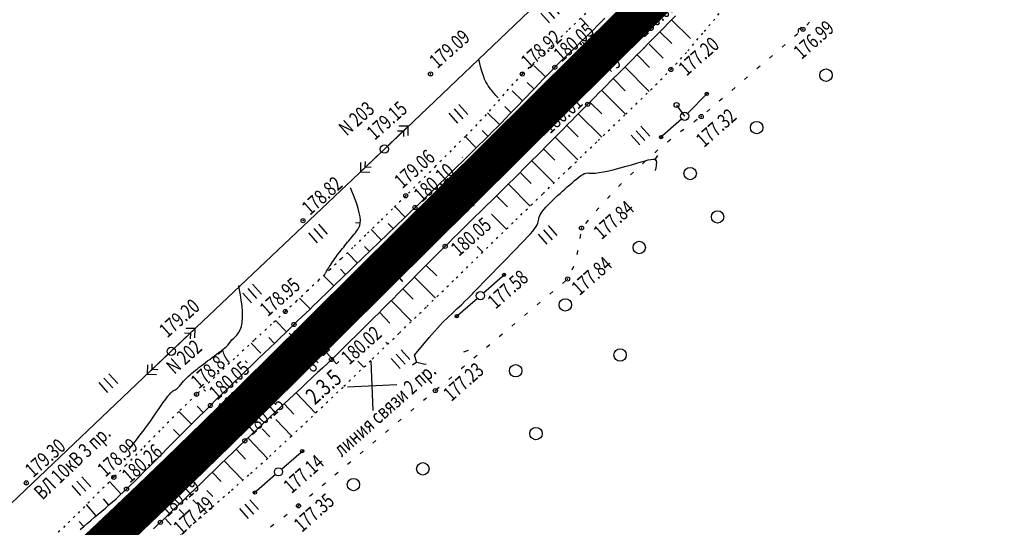
# Model space of a CAD drawing. Units: millimetres. Extents: x 81860 to 209966, y 753060 to 879847.
# Drawn here: x 173937 to 174176, y 824984 to 825107 of the extents above; entities that cross this region are included whole.
import ezdxf

# ---------------------------------------------------------------- set-up
doc = ezdxf.new("R2010")
doc.units = ezdxf.units.MM
doc.linetypes.add('CONTI', pattern=[0])
doc.linetypes.add('STROT', pattern=[1.7, 0.5, -1.2])
for name, color, linetype in [('Готовые.Километры и пикеты', 7, 'Continuous'), ('заливка покрытия', 253, 'Continuous'), ('Ось трассы', 7, 'Continuous'), ('ПОДЛОЖКА', 254, 'Continuous')]:
    doc.layers.add(name, color=color, linetype=linetype)
doc.styles.add('SHRFT', font='TXT', dxfattribs={"width": 0.75})

# ---------------------------------------------------------------- blocks, each defined once
blk = doc.blocks.new('BLOCK_2_14_0_10027161')
at = {"layer": 'Готовые.Километры и пикеты', "color": 0, "const_width": 2}
blk.add_lwpolyline([(0, -20), (0, 20)], dxfattribs=at)
blk = doc.blocks.new('BL_333')
at = {"color": 0}
for p, q in [((0, -3), (0, 3)), ((-3, 0), (3, 0))]:
    blk.add_line(p, q, dxfattribs=at)
blk = doc.blocks.new('BL_2003')
at = {"color": 0}
blk.add_circle((0, 0), 0.75, dxfattribs=at)
blk = doc.blocks.new('BL_20')
at = {"color": 0}
blk.add_circle((0, 0), 0.5, dxfattribs=at)
blk = doc.blocks.new('BL_2012')
at = {"color": 0}
for p, q in [((0, 0), (0, 1.6)), ((0.8, 1.6), (0.8, 0)), ((1.6, 0), (1.6, 1.6))]:
    blk.add_line(p, q, dxfattribs=at)
blk = doc.blocks.new('BL_15')
at = {"color": 0}
for p, q in [((0.5, 3.5), (-0.5, 3.5)), ((-0.5, 3.5), (-0.5, 1.8)), ((0.5, 1.8), (0.5, 3.5)), ((-0.5, 1.8), (0, 1.8)), ((0, 0), (0, 1.8)), ((0, 1.8), (0.5, 1.8)), ((0.4, 0), (0, 0))]:
    blk.add_line(p, q, dxfattribs=at)
blk = doc.blocks.new('BL_160')
at = {"color": 0}
blk.add_circle((0, 0), 0.3, dxfattribs=at)

msp = doc.modelspace()

# ---------------------------------------------------------------- linework, layer by layer
at = {"layer": 'заливка покрытия', "color": 9, "ltscale": 5, "const_width": 9, "flags": 128}
msp.add_lwpolyline([(173956.01, 824978.36), (173963.27, 824985.22), (173970.5, 824992.13), (173977.69, 824999.08), (173984.86, 825006.06), (173986.11, 825007.29), (173988.43, 825009.56), (173991.99, 825013.07), (173999.11, 825020.09), (174006.22, 825027.13), (174013.32, 825034.17), (174014.56, 825035.41), (174021.66, 825042.45), (174023.96, 825044.74), (174041.71, 825062.35), (174059.45, 825079.96), (174077.19, 825097.57), (174080.74, 825101.09), (174094.94, 825115.18)], dxfattribs=at)
at = {"layer": 'Ось трассы', "color": 1, "linetype": 'CONTI', "lineweight": 30}
msp.add_line((174014.57, 825035.41), (174246.32, 825265.43), dxfattribs=at)
at = {"layer": 'Ось трассы', "color": 1, "linetype": 'CONTI'}
for p, q in [((174080.72, 825094.02), (174073.68, 825101.12)), ((174009.74, 825023.57), (174002.69, 825030.68))]:
    msp.add_line(p, q, dxfattribs=at)
at = {"layer": 'Ось трассы', "color": 1, "linetype": 'CONTI', "lineweight": 30}
msp.add_lwpolyline([(174014.57, 825035.41), (174004.78, 825025.71), (173995.72, 825016.74), (173987.35, 825008.5), (173979.68, 825001.02), (173972.72, 824994.28), (173966.46, 824988.27), (173960.92, 824982.99), (173956.09, 824978.44), (173952, 824974.61), (173948.63, 824971.49), (173946, 824969.06), (173944.13, 824967.34), (173942.99, 824966.3), (173942.62, 824965.96)], dxfattribs=at)
at = {"layer": 'ПОДЛОЖКА', "color": 253}
for p, q in [((174025.75, 825075.26), (174080.3, 825127.29)), ((174096.16, 825107.51), (174094.68, 825105.99)), ((174075.17, 825104.92), (174073.2, 825106.91)), ((174076.33, 825104.15), (174077.25, 825105.07)), ((174077.25, 825105.07), (174078.16, 825106)), ((174078.16, 825106), (174079.06, 825106.94)), ((174094.68, 825105.99), (174093.27, 825104.55)), ((174095.2, 825106.53), (174099.82, 825102.01)), ((174128.63, 825105.94), (174127.95, 825105.21)), ((174074.46, 825102.32), (174075.4, 825103.23)), ((174075.4, 825103.23), (174076.33, 825104.15)), ((174091.93, 825103.18), (174090.71, 825101.91)), ((174093.27, 825104.55), (174091.93, 825103.18)), ((174092.41, 825103.66), (174095.32, 825100.83)), ((174125.78, 825103.15), (174125.02, 825102.49)), ((174071.65, 825099.61), (174072.59, 825100.52)), ((174072.59, 825100.52), (174073.52, 825101.43)), ((174073.52, 825101.43), (174074.46, 825102.32)), ((174089.59, 825100.78), (174088.61, 825099.79)), ((174090.71, 825101.91), (174089.59, 825100.78)), ((174089.8, 825100.61), (174093.17, 825097.28)), ((174122.74, 825100.54), (174121.98, 825099.89)), ((174068.84, 825096.9), (174069.78, 825097.81)), ((174069.78, 825097.81), (174070.71, 825098.71)), ((174070.71, 825098.71), (174071.65, 825099.61)), ((174086.79, 825097.96), (174085.88, 825097.05)), ((174087.7, 825098.88), (174086.79, 825097.96)), ((174087.01, 825097.95), (174089.93, 825095.02)), ((174088.61, 825099.79), (174087.7, 825098.88)), ((174119.7, 825097.93), (174118.94, 825097.28)), ((174064.72, 825092.71), (174061.97, 825095.38)), ((174067, 825095.06), (174067.92, 825095.98)), ((174067.92, 825095.98), (174068.84, 825096.9)), ((174084.97, 825096.13), (174084.06, 825095.23)), ((174085.88, 825097.05), (174084.97, 825096.13)), ((174064.17, 825092.15), (174065.13, 825093.14)), ((174065.13, 825093.14), (174066.08, 825094.11)), ((174066.08, 825094.11), (174067, 825095.06)), ((174082.22, 825093.4), (174081.31, 825092.49)), ((174083.14, 825094.31), (174082.22, 825093.4)), ((174084.06, 825095.23), (174083.14, 825094.31)), ((174083.96, 825095.13), (174089.82, 825089.23)), ((174116.67, 825095.34), (174115.91, 825094.68)), ((174061.94, 825089.83), (174060.31, 825091.39)), ((174062.21, 825090.11), (174063.2, 825091.14)), ((174063.2, 825091.14), (174064.17, 825092.15)), ((174079.48, 825090.67), (174078.58, 825089.75)), ((174080.4, 825091.58), (174079.48, 825090.67)), ((174081.31, 825092.49), (174080.4, 825091.58)), ((174081.13, 825092.31), (174084.05, 825089.38)), ((174113.63, 825092.73), (174112.87, 825092.08)), ((174059.19, 825086.93), (174056.7, 825089.32)), ((174060.21, 825088.01), (174061.21, 825089.07)), ((174061.21, 825089.07), (174062.21, 825090.11)), ((174077.66, 825088.85), (174076.75, 825087.93)), ((174078.58, 825089.75), (174077.66, 825088.85)), ((174078.31, 825089.48), (174084.11, 825083.68)), ((174099.11, 825083.91), (174104.03, 825088.89)), ((174110.6, 825090.13), (174109.83, 825089.47)), ((174057.15, 825084.81), (174058.17, 825085.88)), ((174058.17, 825085.88), (174059.2, 825086.95)), ((174059.2, 825086.95), (174060.21, 825088.01)), ((174074.93, 825086.11), (174074.01, 825085.17)), ((174075.84, 825087.02), (174074.93, 825086.11)), ((174075.58, 825086.55), (174078.35, 825083.78)), ((174076.75, 825087.93), (174075.84, 825087.02)), ((174096.46, 825085.92), (174098.41, 825083.19)), ((174107.56, 825087.53), (174106.79, 825086.88)), ((174053.62, 825081.18), (174050.73, 825084.02)), ((174056.42, 825084.06), (174054.88, 825085.54)), ((174055.09, 825082.69), (174056.11, 825083.75)), ((174056.11, 825083.75), (174057.15, 825084.81)), ((174073.05, 825084.2), (174072.07, 825083.22)), ((174072.67, 825083.81), (174078.37, 825078.17)), ((174074.01, 825085.17), (174073.05, 825084.2)), ((174104.52, 825084.92), (174103.76, 825084.27)), ((174053.04, 825080.59), (174054.06, 825081.63)), ((174054.06, 825081.63), (174055.09, 825082.69)), ((174070.05, 825081.17), (174069.02, 825080.11)), ((174071.08, 825082.2), (174070.05, 825081.17)), ((174072.07, 825083.22), (174071.08, 825082.2)), ((174097.66, 825082.53), (174092.39, 825077.91)), ((174101.43, 825082.4), (174100.62, 825081.8)), ((174026.47, 825075.96), (174031.54, 825080.78)), ((174028.96, 825079.71), (174030.38, 825079.68)), ((174031.54, 825080.78), (174029.28, 825080.84)), ((174030.38, 825079.68), (174030.35, 825078.27)), ((174031.48, 825078.52), (174031.54, 825080.78)), ((174050.82, 825078.35), (174049.43, 825079.73)), ((174050.96, 825078.5), (174052.02, 825079.56)), ((174052.02, 825079.56), (174053.04, 825080.59)), ((174067.96, 825079.03), (174066.9, 825077.95)), ((174069.02, 825080.11), (174067.96, 825079.03)), ((174069.86, 825080.98), (174072.68, 825078.2)), ((174098.2, 825080.03), (174097.39, 825079.44)), ((174047.97, 825075.54), (174045.28, 825078.27)), ((174048.6, 825076.17), (174049.82, 825077.36)), ((174049.82, 825077.36), (174050.96, 825078.5)), ((174065.82, 825076.88), (174064.75, 825075.79)), ((174066.9, 825077.95), (174065.82, 825076.88)), ((174067.06, 825078.12), (174072.59, 825072.65)), ((174095.04, 825077.56), (174094.27, 825076.94)), ((173974.16, 825026.32), (174025.75, 825075.26)), ((174025.02, 825074.57), (174019.94, 825069.75)), ((174046, 825073.6), (174047.32, 825074.9)), ((174047.32, 825074.9), (174048.6, 825076.17)), ((174063.69, 825074.7), (174062.61, 825073.61)), ((174064.75, 825075.79), (174063.69, 825074.7)), ((174064.24, 825075.28), (174066.98, 825072.58)), ((174091.93, 825075.05), (174091.18, 825074.39)), ((174020, 825072.02), (174019.94, 825069.75)), ((174021.11, 825070.86), (174021.14, 825072.27)), ((174043.26, 825070.93), (174044.64, 825072.28)), ((174044.62, 825073.24), (174044.54, 825073.33)), ((174044.64, 825072.28), (174046, 825073.6)), ((174061.54, 825072.54), (174060.49, 825071.49)), ((174061.43, 825072.43), (174066.79, 825067.06)), ((174062.61, 825073.61), (174061.54, 825072.54)), ((174088.94, 825072.4), (174088.19, 825071.73)), ((174019.94, 825069.75), (174022.21, 825069.7)), ((174022.52, 825070.82), (174021.11, 825070.86)), ((174040.51, 825068.25), (174041.88, 825069.59)), ((174041.29, 825070.95), (174041.21, 825071.04)), ((174041.88, 825069.59), (174043.26, 825070.93)), ((174058.35, 825069.35), (174057.16, 825068.18)), ((174059.44, 825070.44), (174058.35, 825069.35)), ((174058.6, 825069.6), (174061.25, 825066.94)), ((174060.49, 825071.49), (174059.44, 825070.44)), ((174086, 825069.7), (174085.28, 825068.99)), ((174037.84, 825065.66), (174039.16, 825066.94)), ((174039.16, 825066.94), (174040.51, 825068.25)), ((174055.89, 825066.93), (174054.57, 825065.62)), ((174055.75, 825066.79), (174061.01, 825061.47)), ((174057.16, 825068.18), (174055.89, 825066.93)), ((174083.14, 825066.9), (174082.42, 825066.2)), ((174034.6, 825066.34), (174034.51, 825066.43)), ((174035.35, 825063.24), (174036.56, 825064.42)), ((174036.56, 825064.42), (174037.84, 825065.66)), ((174054.57, 825065.62), (174053.2, 825064.28)), ((174033.16, 825061.12), (174034.22, 825062.13)), ((174034.22, 825062.13), (174035.35, 825063.24)), ((174051.79, 825062.91), (174050.38, 825061.51)), ((174053.2, 825064.28), (174051.79, 825062.91)), ((174052.89, 825063.98), (174055.51, 825061.32)), ((174080.37, 825064), (174079.7, 825063.27)), ((174030.77, 825058.8), (174028.29, 825061.36)), ((174031.14, 825059.15), (174032.16, 825060.14)), ((174032.16, 825060.14), (174033.16, 825061.12)), ((174048.97, 825060.12), (174047.58, 825058.76)), ((174050.38, 825061.51), (174048.97, 825060.12)), ((174077.65, 825061.08), (174077, 825060.32)), ((174027.89, 825056.01), (174026.67, 825057.29)), ((174029.1, 825057.17), (174030.12, 825058.17)), ((174030.12, 825058.17), (174031.14, 825059.15)), ((174046.21, 825057.43), (174044.89, 825056.14)), ((174047.58, 825058.76), (174046.21, 825057.43)), ((174051.7, 825059.49), (174055.27, 825055.88)), ((174075.06, 825058.02), (174074.41, 825057.27)), ((174025.01, 825053.23), (174022.57, 825055.78)), ((174026.02, 825054.21), (174027.05, 825055.2)), ((174027.05, 825055.2), (174028.08, 825056.19)), ((174028.08, 825056.19), (174029.1, 825057.17)), ((174043.65, 825054.9), (174042.48, 825053.75)), ((174044.89, 825056.14), (174043.65, 825054.9)), ((174023.98, 825052.24), (174024.99, 825053.22)), ((174024.99, 825053.22), (174026.02, 825054.21)), ((174041.4, 825052.69), (174040.44, 825051.74)), ((174042.48, 825053.75), (174041.4, 825052.69)), ((174073.24, 825054.64), (174073.08, 825053.65)), ((174019.24, 825047.68), (174016.83, 825050.19)), ((174022.12, 825050.46), (174020.91, 825051.72)), ((174020.97, 825049.35), (174021.96, 825050.3)), ((174021.96, 825050.3), (174022.96, 825051.27)), ((174022.96, 825051.27), (174023.98, 825052.24)), ((174039.54, 825050.85), (174038.64, 825049.95)), ((174040.44, 825051.74), (174039.54, 825050.85)), ((174048.18, 825051.65), (174049.54, 825050.3)), ((174072.5, 825050.52), (174072.32, 825049.72)), ((174072.52, 825050.71), (174072.49, 825050.52)), ((174019.01, 825047.46), (174019.98, 825048.41)), ((174019.98, 825048.41), (174020.97, 825049.35)), ((174036.86, 825048.15), (174035.97, 825047.25)), ((174037.75, 825049.05), (174036.86, 825048.15)), ((174038.64, 825049.95), (174037.75, 825049.05)), ((174016.36, 825044.91), (174015.14, 825046.16)), ((174016.17, 825044.72), (174017.12, 825045.64)), ((174017.12, 825045.64), (174018.06, 825046.55)), ((174018.06, 825046.55), (174019.01, 825047.46)), ((174034.17, 825045.45), (174033.28, 825044.55)), ((174035.07, 825046.35), (174034.17, 825045.45)), ((174035.97, 825047.25), (174035.07, 825046.35)), ((174035.83, 825047.11), (174038.41, 825044.55)), ((174071.51, 825046.85), (174071.13, 825045.92)), ((174013.49, 825042.13), (174011.05, 825044.66)), ((174014.28, 825042.89), (174015.23, 825043.8)), ((174015.23, 825043.8), (174016.17, 825044.72)), ((174032.39, 825043.64), (174031.5, 825042.74)), ((174033.28, 825044.55), (174032.39, 825043.64)), ((174033.01, 825044.27), (174038.14, 825039.22)), ((174049.74, 825040.45), (174055, 825045.06)), ((174069.58, 825043.39), (174068.82, 825042.75)), ((174011.46, 825040.14), (174012.4, 825041.07)), ((174012.4, 825041.07), (174013.34, 825041.98)), ((174013.34, 825041.98), (174014.28, 825042.89)), ((174029.72, 825040.94), (174028.82, 825040.04)), ((174030.61, 825041.85), (174029.72, 825040.94)), ((174030.21, 825041.43), (174032.73, 825038.93)), ((174031.5, 825042.74), (174030.61, 825041.85)), ((174066.53, 825040.81), (174065.77, 825040.17)), ((174007.76, 825036.57), (174005.22, 825039.18)), ((174008.61, 825037.4), (174009.55, 825038.32)), ((174009.55, 825038.32), (174010.5, 825039.23)), ((174010.5, 825039.23), (174011.46, 825040.14)), ((174027.02, 825038.25), (174026.12, 825037.34)), ((174027.93, 825039.14), (174027.02, 825038.25)), ((174027.38, 825038.59), (174032.33, 825033.61)), ((174028.82, 825040.04), (174027.93, 825039.14)), ((174048.24, 825039.13), (174042.96, 825034.52)), ((174063.47, 825038.24), (174062.71, 825037.59)), ((174006.73, 825035.57), (174007.67, 825036.48)), ((174007.67, 825036.48), (174008.61, 825037.4)), ((174025.21, 825036.43), (174024.3, 825035.51)), ((174026.12, 825037.34), (174025.21, 825036.43)), ((174002.02, 825031.01), (173999.37, 825033.74)), ((174003.89, 825032.82), (174004.84, 825033.74)), ((174004.84, 825033.74), (174005.78, 825034.66)), ((174005.78, 825034.66), (174006.73, 825035.57)), ((174022.44, 825033.66), (174021.5, 825032.73)), ((174023.37, 825034.59), (174022.44, 825033.66)), ((174024.3, 825035.51), (174023.37, 825034.59)), ((174024.55, 825035.76), (174027.1, 825033.14)), ((174060.41, 825035.66), (174059.65, 825035.01)), ((173974.89, 825027.01), (173979.96, 825031.83)), ((173979.96, 825031.83), (173977.7, 825031.88)), ((173979.9, 825029.57), (173979.96, 825031.83)), ((174001.8, 825030.8), (174002.9, 825031.86)), ((174002.9, 825031.86), (174003.89, 825032.82)), ((174020.56, 825031.8), (174019.61, 825030.85)), ((174021.5, 825032.73), (174020.56, 825031.8)), ((174057.35, 825033.07), (174056.59, 825032.43)), ((173977.38, 825030.77), (173978.8, 825030.73)), ((173978.8, 825030.73), (173978.76, 825029.32)), ((173999.15, 825028.24), (173997.8, 825029.63)), ((173999.36, 825028.44), (174000.63, 825029.66)), ((174000.63, 825029.66), (174001.8, 825030.8)), ((174017.72, 825028.98), (174016.76, 825028.04)), ((174018.67, 825029.91), (174017.72, 825028.98)), ((174019.61, 825030.85), (174018.67, 825029.91)), ((174054.3, 825030.5), (174053.54, 825029.85)), ((173974.16, 825026.32), (173923.42, 824978.12)), ((173995.87, 825025.86), (173993.51, 825028.3)), ((173996.65, 825025.85), (173998.03, 825027.17)), ((173998.03, 825027.17), (173999.36, 825028.44)), ((174015.81, 825027.1), (174014.86, 825026.18)), ((174016.76, 825028.04), (174015.81, 825027.1)), ((174026.06, 825028.56), (174026.56, 825028.05)), ((174051.24, 825027.92), (174050.48, 825027.27)), ((173973.44, 825025.63), (173968.35, 825020.81)), ((173992.53, 825023.57), (173992.08, 825024.03)), ((173993.78, 825023.07), (173995.23, 825024.47)), ((173995.23, 825024.47), (173996.65, 825025.85)), ((174012.95, 825024.34), (174011.95, 825023.38)), ((174013.91, 825025.26), (174012.95, 825024.34)), ((174014.86, 825026.18), (174013.91, 825025.26)), ((174019.32, 825023.94), (174020.76, 825022.48)), ((174048.18, 825025.34), (174047.42, 825024.7)), ((173968.41, 825023.08), (173968.35, 825020.81)), ((173969.52, 825021.91), (173969.55, 825023.33)), ((173970.93, 825021.88), (173969.52, 825021.91)), ((173989.17, 825021.27), (173988.73, 825021.73)), ((173990.82, 825020.22), (173992.3, 825021.64)), ((173992.3, 825021.64), (173993.78, 825023.07)), ((174010.83, 825022.32), (174009.6, 825021.17)), ((174011.95, 825023.38), (174010.83, 825022.32)), ((174045.12, 825022.76), (174044.36, 825022.11)), ((173968.35, 825020.81), (173970.62, 825020.75)), ((173989.33, 825018.77), (173990.82, 825020.22)), ((174008.31, 825019.96), (174006.93, 825018.66)), ((174009.6, 825021.17), (174008.31, 825019.96)), ((174042.07, 825020.18), (174041.31, 825019.53)), ((173982.47, 825016.67), (173982.03, 825017.12)), ((173986.41, 825015.93), (173987.86, 825017.34)), ((173987.86, 825017.34), (173989.33, 825018.77)), ((174005.5, 825017.33), (174004.02, 825015.95)), ((174006.93, 825018.66), (174005.5, 825017.33)), ((174039.01, 825017.6), (174038.25, 825016.96)), ((173983.63, 825013.21), (173984.99, 825014.56)), ((173984.99, 825014.56), (173986.41, 825015.93)), ((174002.51, 825014.54), (174000.96, 825013.11)), ((174004.02, 825015.95), (174002.51, 825014.54)), ((174004.41, 825016.31), (174009.07, 825011.32)), ((174035.94, 825015.02), (174035.18, 825014.38)), ((173981.91, 825011.52), (173980.41, 825013.03)), ((173982.26, 825011.85), (173983.63, 825013.21)), ((174000.96, 825013.11), (173999.42, 825011.66)), ((174001.48, 825013.58), (174003.81, 825011.08)), ((174032.88, 825012.45), (174032.12, 825011.8)), ((173979.09, 825008.68), (173976.02, 825011.74)), ((173979.35, 825008.95), (173980.83, 825010.44)), ((173980.83, 825010.44), (173982.26, 825011.85)), ((173997.89, 825010.22), (173996.36, 825008.79)), ((173999.42, 825011.66), (173997.89, 825010.22)), ((173999.5, 825009.84), (174003.26, 825005.83)), ((174029.82, 825009.87), (174029.06, 825009.23)), ((173976.26, 825005.86), (173974.73, 825007.39)), ((173976.32, 825005.93), (173977.85, 825007.45)), ((173977.85, 825007.45), (173979.35, 825008.95)), ((173994.86, 825007.38), (173993.4, 825006.01)), ((173996.36, 825008.79), (173994.86, 825007.38)), ((173996.18, 825007.55), (173998, 825005.61)), ((174026.76, 825007.29), (174026, 825006.65)), ((173974.8, 825004.39), (173976.32, 825005.93)), ((173993.4, 825006.01), (173991.99, 825004.67)), ((173992.84, 825005.26), (173997.45, 825000.41)), ((173971.8, 825001.37), (173973.29, 825002.87)), ((173973.29, 825002.87), (173974.8, 825004.39)), ((173990.59, 825003.33), (173989.12, 825001.93)), ((173989.85, 825002.62), (173992.17, 825000.19)), ((173991.99, 825004.67), (173990.59, 825003.33)), ((174023.7, 825004.72), (174022.94, 825004.07)), ((173970.36, 824999.91), (173971.8, 825001.37)), ((173987.61, 825000.48), (173986.08, 824999)), ((173989.12, 825001.93), (173987.61, 825000.48)), ((174000.88, 824997.82), (174006.16, 825002.42)), ((174020.64, 825002.14), (174019.88, 825001.5)), ((173967.65, 824997.21), (173968.97, 824998.52)), ((173968.97, 824998.52), (173970.36, 824999.91)), ((173986.08, 824999), (173984.54, 824997.51)), ((173986.96, 824999.85), (173991.51, 824995.12)), ((174017.59, 824999.56), (174016.83, 824998.92)), ((173965.28, 824994.85), (173966.42, 824995.97)), ((173966.42, 824995.97), (173967.65, 824997.21)), ((173982.99, 824996.02), (173981.46, 824994.53)), ((173984.54, 824997.51), (173982.99, 824996.02)), ((173984.07, 824997.05), (173986.28, 824994.78)), ((173999.38, 824996.5), (173994.13, 824991.88)), ((174014.53, 824996.99), (174013.77, 824996.34)), ((173962.05, 824991.78), (173959.26, 824994.84)), ((173962.52, 824992.2), (173963.35, 824992.98)), ((173963.35, 824992.98), (173964.25, 824993.85)), ((173964.25, 824993.85), (173965.28, 824994.85)), ((173979.95, 824993.07), (173978.5, 824991.67)), ((173981.46, 824994.53), (173979.95, 824993.07)), ((174011.47, 824994.41), (174010.71, 824993.77)), ((173959.06, 824989.12), (173957.78, 824990.59)), ((173959.96, 824989.9), (173960.82, 824990.66)), ((173960.82, 824990.66), (173961.67, 824991.43)), ((173961.67, 824991.43), (173962.52, 824992.2)), ((173978.5, 824991.67), (173977.11, 824990.31)), ((173982.76, 824992.67), (173984.23, 824991.16)), ((174008.41, 824991.83), (174007.65, 824991.19)), ((173956.03, 824986.53), (173953.7, 824989.26)), ((173957.35, 824987.65), (173958.22, 824988.39)), ((173958.22, 824988.39), (173959.08, 824989.14)), ((173959.08, 824989.14), (173959.96, 824989.9)), ((173975.79, 824989.03), (173974.55, 824987.84)), ((173977.11, 824990.31), (173975.79, 824989.03)), ((173979.43, 824990.37), (173980.4, 824989.38)), ((174004.97, 824988.93), (174004.58, 824988.63)), ((174005.35, 824989.26), (174004.97, 824988.93)), ((173954.73, 824985.42), (173955.6, 824986.17)), ((173955.6, 824986.17), (173956.48, 824986.91)), ((173956.48, 824986.91), (173957.35, 824987.65)), ((173972.42, 824985.78), (173971.53, 824984.94)), ((173973.41, 824986.75), (173972.42, 824985.78)), ((173974.55, 824987.84), (173973.41, 824986.75)), ((173976.08, 824988.07), (173977.53, 824986.56)), ((174002.19, 824986.8), (174001.4, 824986.2)), ((173952.99, 824983.93), (173951.91, 824985.17)), ((173952.11, 824983.17), (173952.98, 824983.92)), ((173952.98, 824983.92), (173953.85, 824984.67)), ((173953.85, 824984.67), (173954.73, 824985.42)), ((173970.72, 824984.17), (173969.91, 824983.4)), ((173971.53, 824984.94), (173970.72, 824984.17)), ((173972.74, 824985.77), (173974.18, 824984.26)), ((173999.01, 824984.38), (173998.22, 824983.78))]:
    msp.add_line(p, q, dxfattribs=at)
at = {"layer": 'ПОДЛОЖКА', "color": 253, "linetype": 'STROT'}
for p, q in [((174074.44, 825108.11), (174070.07, 825103.89)), ((174103.19, 825103.74), (174107.13, 825108.47)), ((174070.07, 825103.89), (174065.79, 825099.83)), ((174099.19, 825099.01), (174103.19, 825103.74)), ((174065.79, 825099.83), (174062, 825096.24)), ((174095.08, 825094.51), (174099.19, 825099.01)), ((174062, 825096.24), (174059.11, 825093.41)), ((174059.11, 825093.41), (174056.86, 825091.02)), ((174090.18, 825089.58), (174095.08, 825094.51)), ((174056.86, 825091.02), (174054.68, 825088.56)), ((174054.68, 825088.56), (174052.54, 825086.08)), ((174084.14, 825083.71), (174090.18, 825089.58)), ((174052.54, 825086.08), (174050.36, 825083.61)), ((174050.36, 825083.61), (174048.14, 825081.2)), ((174077.48, 825077.31), (174084.14, 825083.71)), ((174048.14, 825081.2), (174045.4, 825078.38)), ((174045.4, 825078.38), (174041.94, 825074.9)), ((174070.63, 825070.77), (174077.48, 825077.31)), ((174041.94, 825074.9), (174038.12, 825071.1)), ((174038.12, 825071.1), (174034.32, 825067.33)), ((174064.12, 825064.49), (174070.63, 825070.77)), ((174034.32, 825067.33), (174030.92, 825063.96)), ((174057.55, 825058.12), (174064.12, 825064.49)), ((174030.92, 825063.96), (174027.73, 825060.82)), ((174027.73, 825060.82), (174024.46, 825057.61)), ((174024.46, 825057.61), (174021.22, 825054.46)), ((174050.44, 825051.18), (174057.55, 825058.12)), ((174021.22, 825054.46), (174018.13, 825051.44)), ((174018.13, 825051.44), (174015.28, 825048.7)), ((174043.14, 825044.09), (174050.44, 825051.18)), ((174015.28, 825048.7), (174012.6, 825046.14)), ((174012.6, 825046.14), (174009.9, 825043.58)), ((174009.9, 825043.58), (174007.2, 825041.04)), ((174036.01, 825037.16), (174043.14, 825044.09)), ((174007.2, 825041.04), (174004.49, 825038.5)), ((174004.49, 825038.5), (174001.78, 825035.96)), ((174001.78, 825035.96), (173998.46, 825032.89)), ((174029.37, 825030.76), (174036.01, 825037.16)), ((173998.46, 825032.89), (173994.22, 825028.97)), ((173994.22, 825028.97), (173989.49, 825024.6)), ((174022.82, 825024.45), (174029.37, 825030.76)), ((173989.49, 825024.6), (173984.7, 825020.12)), ((174015.95, 825017.88), (174022.82, 825024.45)), ((173984.7, 825020.12), (173980.29, 825015.92)), ((174009.22, 825011.47), (174015.95, 825017.88)), ((173980.29, 825015.92), (173975.96, 825011.69)), ((173975.96, 825011.69), (173971.44, 825007.14)), ((174003.06, 825005.64), (174009.22, 825011.47)), ((173971.44, 825007.14), (173967.05, 825002.71)), ((173997.91, 825000.83), (174003.06, 825005.64)), ((173967.05, 825002.71), (173963.2, 824998.8)), ((173993.35, 824996.73), (173997.91, 825000.83)), ((173963.2, 824998.8), (173960.26, 824995.83)), ((173960.26, 824995.83), (173957.9, 824993.47)), ((173988.74, 824992.71), (173993.35, 824996.73)), ((173957.9, 824993.47), (173955.55, 824991.1)), ((173955.55, 824991.1), (173953.19, 824988.73)), ((173984.1, 824988.69), (173988.74, 824992.71)), ((173953.19, 824988.73), (173950.81, 824986.39)), ((173979.49, 824984.66), (173984.1, 824988.69)), ((173950.81, 824986.39), (173948.42, 824984.06)), ((173948.42, 824984.06), (173945.87, 824981.62)), ((173974.96, 824980.54), (173979.49, 824984.66))]:
    msp.add_line(p, q, dxfattribs=at)
at = {"layer": 'ПОДЛОЖКА', "color": 253}
for points in [[(174125.95, 825103.44), (174125.97, 825104.08), (174126.2, 825104.4), (174126.44, 825104.55), (174126.61, 825104.69), (174126.65, 825104.81)], [(174053.27, 825087.63), (174053.12, 825087.8), (174052.94, 825088.01), (174052.73, 825088.24), (174052.5, 825088.51), (174052.25, 825088.8), (174051.98, 825089.12), (174051.71, 825089.44), (174051.43, 825089.78), (174051.15, 825090.14), (174050.86, 825090.54), (174050.58, 825091.01), (174050.28, 825091.56), (174050, 825092.21), (174049.71, 825092.96), (174049.41, 825093.88), (174049.12, 825094.91), (174048.83, 825095.97), (174048.57, 825097.02)], [(174053.27, 825087.63), (174053.12, 825087.8), (174052.94, 825088.01), (174052.73, 825088.24), (174052.5, 825088.51), (174052.25, 825088.8), (174051.98, 825089.12), (174051.71, 825089.44), (174051.43, 825089.78), (174051.15, 825090.14), (174050.86, 825090.54), (174050.58, 825091.01), (174050.28, 825091.56), (174050, 825092.21), (174049.71, 825092.96), (174049.41, 825093.88), (174049.12, 825094.91), (174048.83, 825095.97), (174048.57, 825097.02)], [(174054.23, 825047.63), (174055.38, 825048.8), (174056.53, 825049.96), (174057.63, 825051.09), (174058.63, 825052.14), (174059.58, 825053.13), (174060.39, 825054), (174061.08, 825054.76), (174061.65, 825055.41), (174062.11, 825055.99), (174062.47, 825056.5), (174062.72, 825056.94), (174062.88, 825057.32), (174062.98, 825057.67), (174063.04, 825058), (174063.09, 825058.31), (174063.14, 825058.62), (174063.25, 825058.97), (174063.42, 825059.33), (174063.67, 825059.76), (174064.01, 825060.22), (174064.42, 825060.72), (174064.89, 825061.25), (174065.41, 825061.79), (174065.94, 825062.35), (174066.51, 825062.9), (174067.09, 825063.45), (174067.66, 825063.99), (174068.25, 825064.53), (174068.84, 825065.06), (174069.42, 825065.58), (174070.01, 825066.1), (174070.6, 825066.62), (174071.18, 825067.12), (174071.75, 825067.62), (174072.3, 825068.07), (174072.82, 825068.49), (174073.3, 825068.85), (174073.75, 825069.13), (174074.15, 825069.34), (174074.51, 825069.44), (174074.85, 825069.48), (174075.21, 825069.47), (174075.63, 825069.45), (174076.16, 825069.44), (174076.84, 825069.47), (174077.71, 825069.57), (174078.78, 825069.76), (174080.03, 825070.02), (174081.39, 825070.34), (174082.8, 825070.71), (174084.22, 825071.09), (174085.57, 825071.47), (174086.82, 825071.82), (174087.9, 825072.15), (174088.82, 825072.42), (174089.59, 825072.64), (174090.23, 825072.77), (174090.72, 825072.84), (174091.09, 825072.79), (174091.34, 825072.64), (174091.5, 825072.38), (174091.56, 825072.03), (174091.55, 825071.63), (174091.5, 825071.19), (174091.41, 825070.75), (174091.32, 825070.34), (174091.22, 825070)], [(174011.43, 825045.16), (174011.52, 825045.3), (174011.63, 825045.48), (174011.76, 825045.69), (174011.91, 825045.93), (174012.08, 825046.21), (174012.28, 825046.51), (174012.48, 825046.83), (174012.72, 825047.2), (174012.96, 825047.57), (174013.22, 825047.96), (174013.5, 825048.36), (174013.78, 825048.77), (174014.07, 825049.19), (174014.36, 825049.59), (174014.67, 825049.99), (174014.97, 825050.39), (174015.28, 825050.78), (174015.59, 825051.17), (174015.9, 825051.55), (174016.21, 825051.93), (174016.53, 825052.32), (174016.84, 825052.7), (174017.15, 825053.09), (174017.47, 825053.47), (174017.78, 825053.86), (174018.09, 825054.25), (174018.41, 825054.63), (174018.72, 825055.02), (174019.02, 825055.4), (174019.31, 825055.81), (174019.57, 825056.25), (174019.77, 825056.76), (174019.9, 825057.35), (174019.94, 825058.05), (174019.86, 825058.87), (174019.68, 825059.82), (174019.39, 825060.87), (174019.04, 825061.98), (174018.66, 825063.07), (174018.27, 825064.12), (174017.9, 825065.06), (174017.57, 825065.86)], [(174011.43, 825045.16), (174011.52, 825045.3), (174011.63, 825045.48), (174011.76, 825045.69), (174011.91, 825045.93), (174012.08, 825046.21), (174012.28, 825046.51), (174012.48, 825046.83), (174012.72, 825047.2), (174012.96, 825047.57), (174013.22, 825047.96), (174013.5, 825048.36), (174013.78, 825048.77), (174014.07, 825049.19), (174014.36, 825049.59), (174014.67, 825049.99), (174014.97, 825050.39), (174015.28, 825050.78), (174015.59, 825051.17), (174015.9, 825051.55), (174016.21, 825051.93), (174016.53, 825052.32), (174016.84, 825052.7), (174017.15, 825053.09), (174017.47, 825053.47), (174017.78, 825053.86), (174018.09, 825054.25), (174018.41, 825054.63), (174018.72, 825055.02), (174019.02, 825055.4), (174019.31, 825055.81), (174019.57, 825056.25), (174019.77, 825056.76), (174019.9, 825057.35), (174019.94, 825058.05), (174019.86, 825058.87), (174019.68, 825059.82), (174019.39, 825060.87), (174019.04, 825061.98), (174018.66, 825063.07), (174018.27, 825064.12), (174017.9, 825065.06), (174017.57, 825065.86)], [(174039.89, 825033.37), (174041.11, 825034.52), (174042.3, 825035.63), (174043.4, 825036.66), (174044.37, 825037.58), (174045.23, 825038.42), (174045.92, 825039.08), (174046.44, 825039.59), (174046.86, 825040), (174047.17, 825040.33), (174047.43, 825040.6), (174047.66, 825040.85), (174050.82, 825044.08), (174054.23, 825047.63)], [(173964, 825002.64), (173964.55, 825003.36), (173965.13, 825004.11), (173965.74, 825004.9), (173966.36, 825005.7), (173966.98, 825006.51), (173967.6, 825007.3), (173968.18, 825008.1), (173968.74, 825008.87), (173969.28, 825009.62), (173969.79, 825010.36), (173970.29, 825011.1), (173970.78, 825011.8), (173971.26, 825012.5), (173971.72, 825013.17), (173972.17, 825013.82), (173972.6, 825014.42), (173973, 825014.98), (173973.38, 825015.48), (173973.72, 825015.9), (173974.03, 825016.24), (173974.29, 825016.49), (173974.53, 825016.67), (173974.75, 825016.8), (173974.94, 825016.92), (173975.15, 825017.03), (173975.36, 825017.16), (173975.59, 825017.35), (173975.86, 825017.6), (173976.15, 825017.91), (173976.46, 825018.26), (173976.81, 825018.66), (173977.17, 825019.07), (173977.54, 825019.49), (173977.93, 825019.9), (173978.33, 825020.29), (173978.74, 825020.67), (173979.16, 825021.04), (173979.59, 825021.39), (173980.03, 825021.75), (173980.5, 825022.1), (173980.96, 825022.46), (173981.45, 825022.83), (173981.94, 825023.2), (173982.45, 825023.59), (173982.98, 825023.99), (173983.5, 825024.38), (173984.04, 825024.79), (173984.6, 825025.21), (173985.15, 825025.62), (173985.69, 825026.04), (173986.22, 825026.45), (173986.72, 825026.83), (173987.16, 825027.19), (173987.54, 825027.52), (173987.84, 825027.79), (173988.93, 825029.14), (173989.25, 825029.43), (173989.64, 825029.79), (173990.05, 825030.24), (173990.46, 825030.81), (173990.84, 825031.51), (173991.16, 825032.35), (173991.36, 825033.37), (173991.44, 825034.58), (173991.41, 825035.9), (173991.3, 825037.3), (173991.13, 825038.69), (173990.92, 825040.01), (173990.72, 825041.21), (173990.52, 825042.22)], [(173964, 825002.64), (173964.55, 825003.36), (173965.13, 825004.11), (173965.74, 825004.9), (173966.36, 825005.7), (173966.98, 825006.51), (173967.6, 825007.3), (173968.18, 825008.1), (173968.74, 825008.87), (173969.28, 825009.62), (173969.79, 825010.36), (173970.29, 825011.1), (173970.78, 825011.8), (173971.26, 825012.5), (173971.72, 825013.17), (173972.17, 825013.82), (173972.6, 825014.42), (173973, 825014.98), (173973.38, 825015.48), (173973.72, 825015.9), (173974.03, 825016.24), (173974.29, 825016.49), (173974.53, 825016.67), (173974.75, 825016.8), (173974.94, 825016.92), (173975.15, 825017.03), (173975.36, 825017.16), (173975.59, 825017.35), (173975.86, 825017.6), (173976.15, 825017.91), (173976.46, 825018.26), (173976.81, 825018.66), (173977.17, 825019.07), (173977.54, 825019.49), (173977.93, 825019.9), (173978.33, 825020.29), (173978.74, 825020.67), (173979.16, 825021.04), (173979.59, 825021.39), (173980.03, 825021.75), (173980.5, 825022.1), (173980.96, 825022.46), (173981.45, 825022.83), (173981.94, 825023.2), (173982.45, 825023.59), (173982.98, 825023.99), (173983.5, 825024.38), (173984.04, 825024.79), (173984.6, 825025.21), (173985.15, 825025.62), (173985.69, 825026.04), (173986.22, 825026.45), (173986.72, 825026.83), (173987.16, 825027.19), (173987.54, 825027.52), (173987.84, 825027.79), (173988.93, 825029.14), (173989.25, 825029.43), (173989.64, 825029.79), (173990.05, 825030.24), (173990.46, 825030.81), (173990.84, 825031.51), (173991.16, 825032.35), (173991.36, 825033.37), (173991.44, 825034.58), (173991.41, 825035.9), (173991.3, 825037.3), (173991.13, 825038.69), (173990.92, 825040.01), (173990.72, 825041.21), (173990.52, 825042.22)], [(174035.88, 825023.22), (174035.57, 825023.12), (174033.59, 825023.58), (174033.07, 825025.35), (174036.6, 825029.65), (174039.89, 825033.37)], [(174046, 825026.52), (174044.88, 825026.12)], [(173959.94, 824995.59), (173960.03, 824996.17)], [(173959.94, 824995.59), (173960.03, 824996.17)]]:
    msp.add_lwpolyline(points, dxfattribs=at)
at = {"layer": 'ПОДЛОЖКА', "color": 253, "lineweight": 25}
for points in [[(174091.24, 825072.76), (174091.9, 825073.68)], [(174019.97, 825057.3), (174018.78, 825057.42)], [(174033.61, 825023.69), (174032.57, 825022.93)]]:
    msp.add_lwpolyline(points, dxfattribs=at)
at = {"layer": 'ПОДЛОЖКА', "color": 253}
for centre, radius in [((174084.6, 825103.57), 0.5), ((174127.04, 825104.22), 0.5), ((174067, 825095.06), 0.5), ((174036.92, 825093.45), 0.5), ((174059.11, 825093.41), 0.5), ((174095.08, 825094.51), 0.5), ((174071.11, 825090.32), 0.5), ((174103.75, 825088.6), 0.4), ((174074.93, 825086.11), 0.5), ((174102.42, 825083.13), 0.5), ((174092.7, 825078.18), 0.4), ((174030.92, 825063.96), 0.5), ((174033.16, 825061.12), 0.5), ((174006.07, 825057.94), 0.5), ((174037.02, 825056.22), 0.5), ((174073.45, 825056.14), 0.5), ((174040.44, 825051.74), 0.5), ((174054.69, 825044.8), 0.4), ((174070.08, 825043.82), 0.5), ((174001.78, 825035.96), 0.5), ((174043.26, 825034.79), 0.4), ((174003.89, 825032.82), 0.5), ((174008.39, 825028.57), 0.5), ((174012.95, 825024.34), 0.5), ((174038.08, 825016.82), 0.5), ((173980.29, 825015.92), 0.5), ((173983.63, 825013.21), 0.5), ((173988.01, 825008.59), 0.5), ((173991.99, 825004.67), 0.5), ((174005.86, 825002.16), 0.4), ((173960.26, 824995.83), 0.5), ((173939.08, 824994.48), 0.5), ((173963.35, 824992.98), 0.5), ((173994.43, 824992.14), 0.4), ((173967.2, 824988.55), 0.5), ((174004.97, 824988.93), 0.5), ((173971.53, 824984.94), 0.5)]:
    msp.add_circle(centre, radius, dxfattribs=at)
for p in [(174084.6, 825103.57), (174127.04, 825104.22), (174088.61, 825099.79), (174036.92, 825093.45), (174059.11, 825093.41), (174067, 825095.06), (174095.08, 825094.51), (174071.11, 825090.32), (174074.93, 825086.11), (174102.42, 825083.13), (174030.92, 825063.96), (174033.16, 825061.12), (174006.07, 825057.94), (174037.02, 825056.22), (174073.45, 825056.14), (174040.44, 825051.74), (174070.08, 825043.82), (174001.78, 825035.96), (174003.89, 825032.82), (174008.39, 825028.57), (174012.95, 825024.34), (174038.08, 825016.82), (173980.29, 825015.92), (173983.63, 825013.21), (173988.01, 825008.59), (173991.99, 825004.67), (173960.26, 824995.83), (173939.08, 824994.48), (173963.35, 824992.98), (173967.2, 824988.55), (174004.97, 824988.93), (173971.53, 824984.94)]:
    msp.add_point(p, dxfattribs=at)

# ---------------------------------------------------------------- block references
at = {"layer": 'Готовые.Километры и пикеты', "color": 1, "zscale": 0.5000002837120475}
for p, xscale, yscale, rotation in [((174077.2, 825097.57), 0.05000002837120476, 0.05000002837120476, 44.78498108648614), ((174077.2, 825097.57), 0.05000002837120476, 0.05000002837120476, 44.78498108648614), ((174063.01, 825083.48), 0.05000002837120476, 0.05000002837120476, 44.78498108648614), ((174063.01, 825083.48), 0.05000002837120476, 0.05000002837120476, 44.78498108648614), ((174048.81, 825069.39), 0.05000002837120476, 0.05000002837120476, 44.78498108648614), ((174048.81, 825069.39), 0.05000002837120476, 0.05000002837120476, 44.78498108648614), ((174034.61, 825055.3), 0.05000002837120476, 0.05000002837120476, 44.78498108648614), ((174034.61, 825055.3), 0.05000002837120476, 0.05000002837120476, 44.78498108648614), ((174020.42, 825041.21), 0.05000002837120476, 0.05000002837120476, 44.78498108648614), ((174020.42, 825041.21), 0.05000002837120476, 0.05000002837120476, 44.78498108648614), ((174006.22, 825027.13), 0.05000002837120475, 0.05000002837120475, 44.75199127279497), ((174006.22, 825027.13), 0.05000002837120475, 0.05000002837120475, 44.75199127279497), ((173992, 825013.07), 0.05000002837120475, 0.05000002837120475, 44.54424423899987), ((173992, 825013.07), 0.05000002837120475, 0.05000002837120475, 44.54424423899987), ((173977.7, 824999.08), 0.05000002837120476, 0.05000002837120476, 44.14551145563286), ((173977.7, 824999.08), 0.05000002837120476, 0.05000002837120476, 44.14551145563286), ((173963.28, 824985.22), 0.05000002837120478, 0.05000002837120478, 43.55578950759937), ((173963.28, 824985.22), 0.05000002837120478, 0.05000002837120478, 43.55578950759937)]:
    msp.add_blockref('BLOCK_2_14_0_10027161', p, dxfattribs=dict(at, xscale=xscale, yscale=yscale, rotation=rotation))
at = {"layer": 'ПОДЛОЖКА', "color": 253, "xscale": 2, "yscale": 2, "zscale": 2}
for name, p, rotation in [('BL_2012', (174065.74, 825105.79), 41.51751815295795), ('BL_2003', (174132.62, 825093.14), 41.51751815295795), ('BL_2012', (174043.52, 825081.52), 41.51751815295795), ('BL_160', (174096.46, 825085.92), 41.51751815295795), ('BL_20', (174098.41, 825083.19), 41.51751815295795), ('BL_2003', (174115.84, 825080.46), 41.51751815295795), ('BL_2012', (174087.56, 825076.25), 41.51751815295795), ('BL_20', (174025.75, 825075.26), 41.51751815295795), ('BL_2003', (174099.75, 825069.34), 41.51751815295795), ('BL_2003', (174106.38, 825058.84), 41.51751815295795), ('BL_2012', (174009.57, 825052.58), 41.51751815295795), ('BL_2012', (174065.16, 825052.24), 41.51751815295795), ('BL_2003', (174087.43, 825051.45), 41.51751815295795), ('BL_2012', (173993.59, 825038.03), 41.51751815295795), ('BL_20', (174048.99, 825039.78), 41.51751815295795), ('BL_2003', (174069.53, 825037.56), 41.51751815295795), ('BL_15', (174014.14, 825023.3), 41.51751815295795), ('BL_20', (173974.16, 825026.32), 41.51751815295795), ('BL_2012', (174029.54, 825022.18), 41.51751815295795), ('BL_2003', (174082.79, 825025.42), 41.51751815295795), ('BL_333', (174022.8, 825018.02), 2.517518174758479), ('BL_2003', (174057.52, 825021.62), 41.51751815295795), ('BL_2012', (173958.82, 825016.39), 41.51751815295795), ('BL_2003', (174062.43, 825006.41), 41.51751815295795), ('BL_20', (174000.13, 824997.16), 41.51751815295795), ('BL_2003', (174035.05, 824997.89), 41.51751815295795), ('BL_2012', (173952.28, 824991.42), 41.51751815295795), ('BL_2003', (174018.26, 824994.07), 41.51751815295795), ('BL_2012', (173992.9, 824985.89), 41.51751815295795)]:
    msp.add_blockref(name, p, dxfattribs=dict(at, rotation=rotation))

# ---------------------------------------------------------------- texts
at = {"layer": 'Ось трассы', "color": 1, "style": 'SHRFT', "width": 0.75}
for s, rotation, p in [('9', 44.785, (174081.93, 825094.48)), ('8', 44.752, (174008.42, 825020.96))]:
    msp.add_text(s, height=3.5, rotation=rotation, dxfattribs=at).set_placement(p)
at = {"layer": 'ПОДЛОЖКА', "color": 253, "style": 'SHRFT', "width": 0.75}
for s, height, rotation, p in [('180.09', 3.5, 41.5175, (174088.47, 825102.09)), ('180.05', 3.5, 41.5175, (174068.64, 825096.19)), ('176.99', 3.5, 41.5175, (174126.7, 825096.81)), ('179.09', 3.5, 41.5175, (174038.57, 825094.59)), ('178.92', 3.5, 41.5175, (174060.76, 825094.54)), ('177.20', 3.5, 41.5175, (174098.88, 825092.8)), ('180.18', 3.5, 41.5175, (174061.68, 825083.48)), ('N 203', 3.5, 41.5175, (174016.64, 825078.26)), ('179.15', 3.5, 41.5175, (174023.4, 825077.26)), ('180.01', 3.5, 41.5175, (174065.83, 825078.8)), ('177.32', 3.5, 41.5175, (174103.08, 825075.48)), ('179.06', 3.5, 41.5175, (174030.09, 825065.55)), ('180.10', 3.5, 41.5175, (174034.81, 825062.25)), ('178.82', 3.5, 41.5175, (174007.72, 825059.08)), ('180.24', 3.5, 41.5175, (174039.75, 825054.64)), ('177.84', 3.5, 41.5175, (174078.3, 825053.2)), ('180.05', 3.5, 41.5175, (174043.77, 825049.14)), ('177.84', 3.5, 41.5175, (174072.98, 825039.66)), ('Г', 4, 41.5175, (174029.76, 825042.77)), ('177.58', 3.5, 41.5175, (174052.67, 825036.4)), ('178.95', 3.5, 41.5175, (173997.52, 825034.55)), ('179.20', 3.5, 41.5175, (173973.2, 825029.43)), ('180.28', 3.5, 41.5175, (174005.41, 825027.93)), ('180.02', 3.5, 41.5175, (174017.23, 825022.87)), ('N 202', 3.5, 41.5175, (173974.92, 825020.6)), ('178.87', 3.5, 41.5175, (173980.85, 825017.07)), ('180.05', 3.5, 41.5175, (173985.28, 825014.35)), ('2.3.5', 4, 41.5175, (174008.93, 825013.22)), ('линия связи 2 пр.', 3.52, 41.5175, (174015.42, 825000.64)), ('177.23', 3.5, 41.5175, (174041.93, 825014.01)), ('180.31', 3.5, 41.5175, (173987.4, 825010.42)), ('180.15', 3.5, 41.5175, (173993.64, 825005.81)), ('179.30', 3.5, 41.5175, (173940.73, 824995.61)), ('ВЛ 10кВ 3 пр.', 3.52, 43.3641, (173943, 824990.2)), ('178.99', 3.5, 41.5175, (173958.24, 824995.73)), ('180.26', 3.5, 41.5175, (173964.17, 824994.29)), ('180.42', 3.5, 41.5175, (173967.62, 824990.64)), ('177.14', 3.5, 41.5175, (174003.27, 824991.72)), ('180.19', 3.5, 41.5175, (173973.18, 824986.07)), ('177.49', 3.5, 41.5175, (173976.61, 824981.68)), ('177.35', 3.5, 41.5175, (174005.77, 824982.36))]:
    msp.add_text(s, height=height, rotation=rotation, dxfattribs=at).set_placement(p)

doc.saveas('drawing.dxf')
